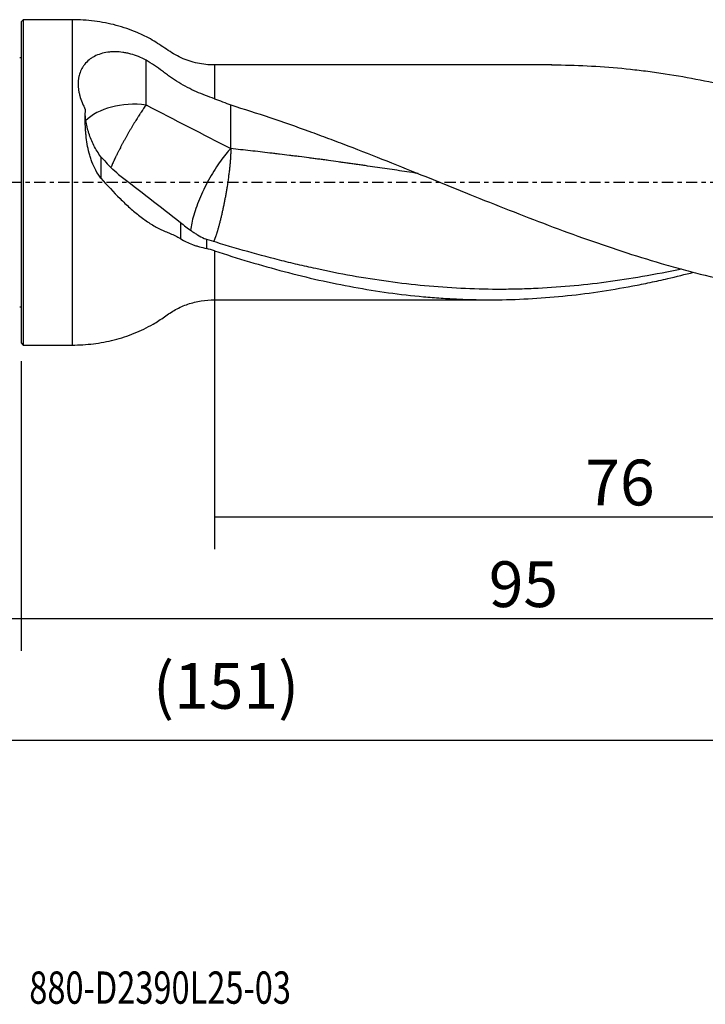
# Model space of a CAD drawing. Units: millimetres. Extents: x -83 to 125, y -81 to 24.
# Drawn here: x 0 to 67, y -81 to 16 of the extents above; entities that cross this region are included whole.
import ezdxf

# ---------------------------------------------------------------- set-up
doc = ezdxf.new("R2010")
doc.units = ezdxf.units.MM
doc.linetypes.add('CENTER', pattern=[47.5, 22, -8.5, 8.5, -8.5])
for name, color, linetype in [('1', 4, 'CONTINUOUS'), ('2', 7, 'CONTINUOUS'), ('SK1', 4, 'CONTINUOUS'), ('SK2', 7, 'CONTINUOUS'), ('SK4', 2, 'CENTER'), ('SK6', 5, 'CONTINUOUS')]:
    doc.layers.add(name, color=color, linetype=linetype)
doc.styles.add('DEFAULT', font='simplex.shx')
doc.dimstyles.get("Standard").update_dxf_attribs({"dimtxt": 0.18, "dimasz": 0.18, "dimexe": 0.18, "dimexo": 0.0625, "dimgap": 0.09, "dimtad": 1, "dimzin": 0, "dimdsep": 52, "dimtxsty": 'Standard', "dimcen": 0.09, "dimadec": 0, "dimazin": 0, "dimtfac": 1, "dimtdec": 4, "dimtofl": 0, "dimtmove": 0, "dimatfit": 3, "dimfxl": 1, "dimtolj": 1, "dimtzin": 0, "dimarcsym": 0})

# ---------------------------------------------------------------- blocks, each defined once
blk = doc.blocks.new('DimnDraft3D1')
at = {"layer": 'SK2'}
for p, q in [((95, -13.5375), (95, -58.04455)), ((-56, -14.0875), (-56, -58.04455)), ((-56, -54.86955), (95, -54.86955))]:
    blk.add_line(p, q, dxfattribs=at)
for points in [[(-56, -54.86955), (-51.825003, -53.943975), (-51.824997, -55.795125), (-56, -54.86955)], [(95, -54.86955), (90.825003, -55.795125), (90.824997, -53.943975), (95, -54.86955)]]:
    blk.add_solid(points, dxfattribs=at)
at = {"layer": 'SK2', "insert": (12.969079, -51.7758), "char_height": 4.5, "attachment_point": 7, "line_spacing_factor": 1.084337, "style": 'DEFAULT'}
blk.add_mtext('\\W01.000;\\fsimplex.shx,bigfont.shx;(151) ', dxfattribs=at)
blk = doc.blocks.new('DimnDraft3D2')
at = {"layer": 'SK2'}
for p, q in [((-56, -14.0875), (-56, -46.0758)), ((0, -17.5875), (0, -46.0758)), ((-56, -42.9008), (0, -42.9008))]:
    blk.add_line(p, q, dxfattribs=at)
for points in [[(-56, -42.9008), (-51.825003, -41.975225), (-51.824997, -43.826375), (-56, -42.9008)], [(0, -42.9008), (-4.174997, -43.826375), (-4.175003, -41.975225), (0, -42.9008)]]:
    blk.add_solid(points, dxfattribs=at)
at = {"layer": 'SK2', "insert": (-29.503947, -41.7758), "char_height": 4.5, "attachment_point": 7, "line_spacing_factor": 1.084337, "style": 'DEFAULT'}
blk.add_mtext('\\W01.000;\\fsimplex.shx,bigfont.shx;56 ', dxfattribs=at)
blk = doc.blocks.new('DimnDraft3D3')
at = {"layer": '2'}
for p, q in [((95, -13.5375), (95, -46.0758)), ((0, -17.5875), (0, -46.0758)), ((0, -42.9008), (95, -42.9008))]:
    blk.add_line(p, q, dxfattribs=at)
for points in [[(0, -42.9008), (4.174997, -41.975225), (4.175003, -43.826375), (0, -42.9008)], [(95, -42.9008), (90.825003, -43.826375), (90.824997, -41.975225), (95, -42.9008)]]:
    blk.add_solid(points, dxfattribs=at)
at = {"layer": '2', "insert": (45.996053, -41.7758), "char_height": 4.5, "attachment_point": 7, "line_spacing_factor": 1.084337, "style": 'DEFAULT'}
blk.add_mtext('\\W01.000;\\fsimplex.shx,bigfont.shx;95 ', dxfattribs=at)
blk = doc.blocks.new('DimnDraft3D4')
at = {"layer": 'SK2'}
for p, q in [((19, -11.5875), (19, -36.0758)), ((95, -13.5375), (95, -36.0758)), ((19, -32.9008), (95, -32.9008))]:
    blk.add_line(p, q, dxfattribs=at)
for points in [[(19, -32.9008), (23.174997, -31.975225), (23.175003, -33.826375), (19, -32.9008)], [(95, -32.9008), (90.825003, -33.826375), (90.824997, -31.975225), (95, -32.9008)]]:
    blk.add_solid(points, dxfattribs=at)
at = {"layer": 'SK2', "insert": (55.496053, -31.7758), "char_height": 4.5, "attachment_point": 7, "line_spacing_factor": 1.084337, "style": 'DEFAULT'}
blk.add_mtext('\\W01.000;\\fsimplex.shx,bigfont.shx;76 ', dxfattribs=at)

msp = doc.modelspace()

# ---------------------------------------------------------------- linework, layer by layer
at = {"layer": '1'}
for p, q in [((0.2, 16), (0, 15.8)), ((0, 15.8), (0, -15.8)), ((5, 16), (0.2, 16)), ((0.2, 16), (0.2, -16)), ((5, 16), (5, -16)), ((52.194, 11.55), (19, 11.55)), ((19, 11.55), (19, 8.222)), ((19, -6.727), (19, -11.55)), ((19, -11.55), (46.135, -11.55)), ((0, -15.8), (0.2, -16)), ((0.2, -16), (5, -16))]:
    msp.add_line(p, q, dxfattribs=at)
msp.add_ellipse((11.1, 4.42), major_axis=(-5.5, 0), ratio=0.593468, start_param=-1.786564, end_param=-0.522643, dxfattribs=at)
for points, knots in [([(19, 11.55), (18.434, 11.551), (17.326, 11.67), (15.706, 12.182), (14.277, 13.073), (12.914, 14.037), (11.254, 14.838), (9.352, 15.495), (7.195, 15.909), (5.738, 16.001), (5, 16)], [0, 0, 0, 0, 0.111939, 0.225122, 0.337061, 0.44906, 0.560389, 0.7061, 0.852526, 1, 1, 1, 1]), ([(12.278, 12.028), (11.791, 12.285), (11.29, 12.484), (10.649, 12.658), (10.519, 12.688), (10.26, 12.742), (10.131, 12.764), (9.748, 12.819), (9.495, 12.838), (9.122, 12.842), (8.999, 12.839), (8.754, 12.824), (8.632, 12.812), (8.272, 12.762), (8.044, 12.712), (7.609, 12.577), (7.402, 12.493), (7.11, 12.34), (7.015, 12.285), (6.836, 12.167), (6.751, 12.105), (6.508, 11.907), (6.362, 11.76), (6.17, 11.519), (6.11, 11.434), (6.001, 11.26), (5.951, 11.171), (5.817, 10.896), (5.747, 10.703), (5.672, 10.398), (5.651, 10.294), (5.621, 10.083), (5.61, 9.976), (5.594, 9.653), (5.602, 9.433), (5.641, 9.096), (5.659, 8.982), (5.704, 8.754), (5.73, 8.64), (5.823, 8.299), (5.9, 8.071), (6.04, 7.73), (6.091, 7.616), (6.2, 7.389), (6.258, 7.275), (6.32, 7.163)], [0, 0, 0, 0, 0.125, 0.125, 0.15625, 0.15625, 0.1875, 0.1875, 0.25, 0.25, 0.28125, 0.28125, 0.3125, 0.3125, 0.375, 0.375, 0.4375, 0.4375, 0.46875, 0.46875, 0.5, 0.5, 0.5625, 0.5625, 0.59375, 0.59375, 0.625, 0.625, 0.6875, 0.6875, 0.71875, 0.71875, 0.75, 0.75, 0.8125, 0.8125, 0.84375, 0.84375, 0.875, 0.875, 0.9375, 0.9375, 0.96875, 0.96875, 1, 1, 1, 1]), ([(19, 8.222), (18.411, 8.427), (17.82, 8.654), (16.941, 9.045), (16.649, 9.184), (16.068, 9.482), (15.779, 9.642), (15.218, 9.98), (14.945, 10.159), (14.548, 10.442), (14.417, 10.539), (14.224, 10.689), (14.16, 10.739), (14.031, 10.838), (13.967, 10.888), (13.381, 11.327), (12.84, 11.692), (12.278, 12.028)], [0, 0, 0, 0, 0.25, 0.25, 0.375, 0.375, 0.5, 0.5, 0.625, 0.625, 0.6875, 0.6875, 0.71875, 0.71875, 0.75, 0.75, 1, 1, 1, 1]), ([(52.171, 11.55), (52.484, 11.55), (52.796, 11.548), (55.377, 11.515), (57.647, 11.376), (60.499, 11.069), (61.07, 11.001), (62.214, 10.851), (62.787, 10.77), (64.503, 10.507), (65.644, 10.306), (69.066, 9.633), (71.343, 9.089), (73.626, 8.464)], [0, 0, 0, 0, 0.043977, 0.043977, 0.362651, 0.362651, 0.44232, 0.44232, 0.521988, 0.521988, 0.681326, 0.681326, 1, 1, 1, 1]), ([(7.84, 0.417), (7.651, 0.66), (7.486, 0.917), (7.196, 1.449), (7.07, 1.726), (6.906, 2.153), (6.855, 2.298), (6.762, 2.588), (6.72, 2.733), (6.604, 3.169), (6.542, 3.461), (6.442, 4.045), (6.403, 4.337), (6.36, 4.775), (6.348, 4.921), (6.328, 5.211), (6.32, 5.355), (6.291, 6.069), (6.298, 6.623), (6.32, 7.163)], [0, 0, 0, 0, 0.125, 0.125, 0.25, 0.25, 0.3125, 0.3125, 0.375, 0.375, 0.5, 0.5, 0.625, 0.625, 0.6875, 0.6875, 0.75, 0.75, 1, 1, 1, 1]), ([(7.84, 2.519), (7.575, 2.873), (7.347, 3.245), (7.052, 3.825), (6.962, 4.022), (6.796, 4.422), (6.721, 4.625), (6.619, 4.935), (6.588, 5.039), (6.529, 5.247), (6.502, 5.351), (6.427, 5.661), (6.387, 5.866), (6.343, 6.17), (6.33, 6.269), (6.312, 6.463), (6.306, 6.558), (6.301, 6.697), (6.3, 6.744), (6.3, 6.791)], [0, 0, 0, 0, 0.27542, 0.27542, 0.413131, 0.413131, 0.550841, 0.550841, 0.619696, 0.619696, 0.688551, 0.688551, 0.826261, 0.826261, 0.895116, 0.895116, 0.963971, 0.963971, 1, 1, 1, 1]), ([(12.278, 7.609), (12.24, 7.556), (12.164, 7.447), (12.066, 7.304), (11.985, 7.186), (11.903, 7.064), (11.819, 6.937), (11.734, 6.807), (11.647, 6.674), (11.559, 6.537), (11.469, 6.396), (11.379, 6.253), (11.287, 6.106), (11.195, 5.956), (11.102, 5.804), (11.008, 5.649), (10.914, 5.492), (10.82, 5.333), (10.725, 5.172), (10.631, 5.01), (10.537, 4.847), (10.443, 4.683), (10.35, 4.518), (10.258, 4.352), (10.167, 4.187), (10.077, 4.022), (9.988, 3.857), (9.9, 3.694), (9.814, 3.531), (9.73, 3.37), (9.647, 3.21), (9.567, 3.053), (9.489, 2.898), (9.412, 2.745), (9.339, 2.595), (9.267, 2.447), (9.198, 2.303), (9.132, 2.163), (9.068, 2.025), (8.992, 1.858), (8.906, 1.665), (8.845, 1.526), (8.813, 1.451), (8.806, 1.434)], [0, 0, 0, 0, 0.035363, 0.070727, 0.088409, 0.10609, 0.141454, 0.159135, 0.176817, 0.212181, 0.229862, 0.247544, 0.282907, 0.300589, 0.318271, 0.353634, 0.371316, 0.388998, 0.424361, 0.442043, 0.459725, 0.495088, 0.51277, 0.530451, 0.565815, 0.583496, 0.601178, 0.636542, 0.654223, 0.671905, 0.707268, 0.72495, 0.742632, 0.777995, 0.795677, 0.813359, 0.848722, 0.866404, 0.884086, 0.919449, 0.954812, 0.990176, 1, 1, 1, 1]), ([(20.618, 7.61), (23.193, 6.826), (25.752, 5.957), (28.944, 4.798), (29.582, 4.562), (30.857, 4.084), (31.495, 3.843), (33.409, 3.109), (34.685, 2.609), (37.24, 1.594), (38.519, 1.079), (40.443, 0.302), (41.086, 0.043), (42.373, -0.477), (43.017, -0.737), (46.233, -2.032), (48.799, -3.054), (52.657, -4.518), (53.945, -4.995), (56.517, -5.912), (57.801, -6.354), (60.37, -7.195), (61.656, -7.595), (63.587, -8.158), (64.231, -8.34), (65.518, -8.691), (66.16, -8.859), (68.085, -9.344), (69.366, -9.639), (71.286, -10.037), (71.926, -10.163), (73.205, -10.398), (73.844, -10.508), (75.123, -10.713), (75.762, -10.807), (77.042, -10.979), (77.683, -11.057), (78.965, -11.196), (79.606, -11.257), (80.89, -11.363), (81.534, -11.407), (82.178, -11.442)], [0, 0, 0, 0, 0.125, 0.125, 0.15625, 0.15625, 0.1875, 0.1875, 0.25, 0.25, 0.3125, 0.3125, 0.34375, 0.34375, 0.375, 0.375, 0.5, 0.5, 0.5625, 0.5625, 0.625, 0.625, 0.6875, 0.6875, 0.71875, 0.71875, 0.75, 0.75, 0.8125, 0.8125, 0.84375, 0.84375, 0.875, 0.875, 0.90625, 0.90625, 0.9375, 0.9375, 0.96875, 0.96875, 1, 1, 1, 1]), ([(20.618, 3.315), (20.458, 3.159), (20.291, 2.977), (19.949, 2.568), (19.774, 2.341), (19.422, 1.85), (19.245, 1.586), (18.895, 1.03), (18.722, 0.739), (18.388, 0.138), (18.226, -0.17), (17.919, -0.794), (17.773, -1.108), (17.504, -1.732), (17.38, -2.042), (17.159, -2.644), (17.061, -2.937), (16.895, -3.496), (16.827, -3.763), (16.723, -4.259), (16.687, -4.488), (16.666, -4.707), (16.665, -4.718), (16.664, -4.729)], [0, 0, 0, 0, 0.09946, 0.09946, 0.198921, 0.198921, 0.298381, 0.298381, 0.397842, 0.397842, 0.497302, 0.497302, 0.596763, 0.596763, 0.696223, 0.696223, 0.795683, 0.795683, 0.895144, 0.895144, 0.994604, 0.994604, 1, 1, 1, 1]), ([(39.036, 0.87), (38.667, 0.926), (37.978, 1.031), (36.967, 1.183), (36.005, 1.327), (35.043, 1.469), (34.242, 1.585), (33.6, 1.678), (33.119, 1.747), (32.718, 1.804), (32.398, 1.85), (32.078, 1.895), (31.677, 1.951), (31.035, 2.04), (30.393, 2.129), (29.752, 2.216), (29.352, 2.27), (29.032, 2.313), (28.712, 2.355), (28.152, 2.428), (27.51, 2.511), (26.869, 2.592), (26.226, 2.672), (25.584, 2.752), (24.943, 2.83), (24.302, 2.906), (23.501, 3), (22.22, 3.144), (21.258, 3.248), (20.618, 3.315)], [0, 0, 0, 0, 0.060052, 0.112272, 0.164491, 0.21671, 0.26893, 0.295039, 0.321149, 0.347258, 0.360313, 0.373368, 0.399478, 0.425587, 0.477807, 0.503916, 0.530026, 0.543081, 0.556136, 0.582245, 0.634465, 0.660574, 0.686684, 0.738903, 0.765013, 0.791123, 0.843342, 0.895561, 1, 1, 1, 1]), ([(7.84, 0.417), (8.457, -0.292), (9.081, -0.966), (9.88, -1.756), (10.041, -1.912), (10.365, -2.217), (10.529, -2.367), (11.02, -2.804), (11.348, -3.078), (12.005, -3.586), (12.334, -3.822), (12.832, -4.141), (12.998, -4.242), (13.332, -4.433), (13.499, -4.521), (13.832, -4.684), (13.998, -4.758), (14.246, -4.857), (14.329, -4.889), (14.495, -4.957), (14.579, -4.992), (14.998, -5.176), (15.337, -5.346), (15.68, -5.531)], [0, 0, 0, 0, 0.25, 0.25, 0.3125, 0.3125, 0.375, 0.375, 0.5, 0.5, 0.625, 0.625, 0.6875, 0.6875, 0.75, 0.75, 0.8125, 0.8125, 0.84375, 0.84375, 0.875, 0.875, 1, 1, 1, 1]), ([(9.585, 0.769), (10.607, -0.012), (11.63, -0.793), (13.665, -2.361), (14.678, -3.148), (15.68, -3.939)], [0, 0, 0, 0, 0.5, 0.5, 1, 1, 1, 1]), ([(15.68, -3.939), (16.004, -4.237), (16.362, -4.515), (16.847, -4.845), (16.946, -4.91), (17.148, -5.039), (17.251, -5.102), (17.565, -5.289), (17.779, -5.408), (17.997, -5.521)], [0, 0, 0, 0, 0.5, 0.5, 0.625, 0.625, 0.75, 0.75, 1, 1, 1, 1]), ([(15.68, -5.531), (15.854, -5.653), (16.038, -5.761), (16.428, -5.954), (16.633, -6.041), (16.955, -6.159), (17.065, -6.196), (17.291, -6.267), (17.406, -6.301), (17.756, -6.397), (17.996, -6.454), (18.242, -6.506)], [0, 0, 0, 0, 0.25, 0.25, 0.5, 0.5, 0.625, 0.625, 0.75, 0.75, 1, 1, 1, 1]), ([(64.966, -8.526), (63.68, -8.802), (62.394, -9.053), (59.917, -9.482), (58.725, -9.664), (56.345, -9.978), (55.155, -10.111), (52.776, -10.323), (51.587, -10.403), (49.8, -10.481), (49.204, -10.5), (48.014, -10.524), (47.419, -10.529), (44.445, -10.519), (42.068, -10.4), (38.494, -10.063), (37.304, -9.925), (34.926, -9.599), (33.737, -9.412), (31.358, -8.986), (30.168, -8.749), (28.381, -8.36), (27.786, -8.225), (26.596, -7.945), (26.001, -7.799), (24.218, -7.346), (23.029, -7.026), (20.651, -6.35), (19.461, -5.994), (18.27, -5.624)], [0, 0, 0, 0, 0.082657, 0.082657, 0.159102, 0.159102, 0.235547, 0.235547, 0.311993, 0.311993, 0.350215, 0.350215, 0.388438, 0.388438, 0.541328, 0.541328, 0.617774, 0.617774, 0.694219, 0.694219, 0.770664, 0.770664, 0.808887, 0.808887, 0.847109, 0.847109, 0.923555, 0.923555, 1, 1, 1, 1]), ([(19, -6.727), (21.302, -7.483), (23.589, -8.17), (28.153, -9.371), (30.43, -9.885), (34.993, -10.718), (37.277, -11.037), (40.149, -11.3), (40.725, -11.346), (41.875, -11.425), (42.449, -11.457), (44.169, -11.532), (45.313, -11.554), (48.74, -11.539), (51.017, -11.418), (55.577, -10.961), (57.859, -10.625), (60.726, -10.08), (61.3, -9.965), (62.45, -9.722), (63.026, -9.595), (64.451, -9.265), (65.299, -9.056), (66.147, -8.836)], [0, 0, 0, 0, 0.145563, 0.145563, 0.291126, 0.291126, 0.436689, 0.436689, 0.47308, 0.47308, 0.509471, 0.509471, 0.582252, 0.582252, 0.727815, 0.727815, 0.873378, 0.873378, 0.909769, 0.909769, 0.94616, 0.94616, 1, 1, 1, 1]), ([(5, -16), (5.705, -16.001), (7.096, -15.917), (9.158, -15.539), (11.141, -14.894), (12.791, -14.101), (14.095, -13.232), (15.174, -12.472), (16.397, -11.949), (17.684, -11.622), (18.559, -11.55), (19, -11.55)], [0, 0, 0, 0, 0.140767, 0.280572, 0.419679, 0.558758, 0.646717, 0.73451, 0.823298, 0.912198, 1, 1, 1, 1])]:
    msp.add_open_spline(points, degree=3, knots=knots, dxfattribs=at)
for points, degree in [([(12.278, 7.609), (12.278, 9.082), (12.278, 10.555), (12.278, 12.028)], 3), ([(19, 8.222), (19.545, 8.033), (20.084, 7.829), (20.618, 7.61)], 3), ([(12.278, 7.609), (15.077, 6.178), (17.851, 4.74), (20.618, 3.315)], 3), ([(20.618, 3.315), (20.618, 7.61)], 1), ([(7.84, 2.519), (7.84, 1.468), (7.84, 0.417)], 2), ([(7.84, 2.519), (8.164, 2.147), (8.5, 1.789), (8.847, 1.443)], 3), ([(9.585, 0.769), (9.333, 0.978), (9.087, 1.203), (8.847, 1.443)], 3), ([(15.68, -3.939), (15.68, -4.47), (15.68, -5.001), (15.68, -5.531)], 3), ([(17.997, -5.521), (18.082, -5.556), (18.168, -5.588), (18.255, -5.618)], 3), ([(18.242, -5.616), (18.242, -6.061), (18.242, -6.506)], 2), ([(19, -6.727), (18.748, -6.645), (18.496, -6.571), (18.242, -6.506)], 3)]:
    msp.add_open_spline(points, degree=degree, dxfattribs=at)
msp.add_rational_spline([(20.618, 3.315), (20.618, 2.489), (20.518, 1.207), (20.284, -0.35), (19.791, -2.944), (19.486, -4.274), (19.174, -5.262), (18.923, -5.835)], [1, 1, 0.988033871713, 1, 1, 0.989619919935, 0.997862930763, 0.999706677605], degree=4, knots=[0, 0, 0, 0, 0, 0.517766, 0.517766, 0.517766, 1, 1, 1, 1, 1], dxfattribs=at)
at = {"layer": 'SK1', "extrusion": (0, 0, -1)}
for centre, start, end in [((0.15, 12.65), 247.97569, 270), ((0.15, -12.65), 90, 112.02431)]:
    msp.add_arc(centre, 0.4, start, end, dxfattribs=at)
at = {"layer": 'SK4', "ltscale": 0.05}
msp.add_line((95, 0), (-56, 0), dxfattribs=at)

# ---------------------------------------------------------------- texts
at = {"layer": 'SK6', "insert": (0.794, -80.794), "char_height": 3.175, "attachment_point": 7, "line_spacing_factor": 1.084337, "style": 'DEFAULT'}
msp.add_mtext('\\W00.740;\\fsimplex.shx,bigfont.shx;880-D2390L25-03 ', dxfattribs=at)

# ---------------------------------------------------------------- dimensions: what is measured, and where the dimension line sits
at = {"layer": '2', "lineweight": -3}
dim = msp.add_linear_dim(base=(95, -42.901), p1=(0, -17.587), p2=(95, -13.537), dimstyle='Standard', override={"dimtxt": 4.5, "dimasz": 4.175, "dimexe": 3.175, "dimexo": 1.5875, "dimgap": 2.25, "dimtad": 1, "dimtih": 0, "dimdec": 1, "dimzin": 8, "dimpost": '<>', "dimtxsty": 'DEFAULT', "dimsah": 1, "dimclrd": 9, "dimclre": 150, "dimclrt": 43, "dimtm": -0.005, "dimtdec": 2, "dimtofl": 1, "dimtmove": 0}, dxfattribs=at)
dim.commit()
dim.dimension.update_dxf_attribs({"geometry": 'DimnDraft3D3', "text_midpoint": (47.5, -42.901)})
at = {"layer": 'SK2', "lineweight": -3}
for base, p1, p2, picture, middle in [((95, -32.901), (19, -11.588), (95, -13.537), 'DimnDraft3D4', (57, -32.901)), ((95, -54.87), (-56, -14.088), (95, -13.537), 'DimnDraft3D1', (19.5, -54.87)), ((0, -42.901), (-56, -14.088), (0, -17.587), 'DimnDraft3D2', (-28, -42.901))]:
    dim = msp.add_linear_dim(base=base, p1=p1, p2=p2, dimstyle='Standard', override={"dimtxt": 4.5, "dimasz": 4.175, "dimexe": 3.175, "dimexo": 1.5875, "dimgap": 2.25, "dimtad": 1, "dimtih": 0, "dimdec": 1, "dimzin": 8, "dimpost": '<>', "dimtxsty": 'DEFAULT', "dimsah": 1, "dimclrd": 9, "dimclre": 150, "dimclrt": 43, "dimtm": -0.005, "dimtdec": 2, "dimtofl": 1, "dimtmove": 0}, dxfattribs=at)
    dim.commit()
    dim.dimension.update_dxf_attribs({"geometry": picture, "text_midpoint": middle})

doc.saveas('drawing.dxf')
